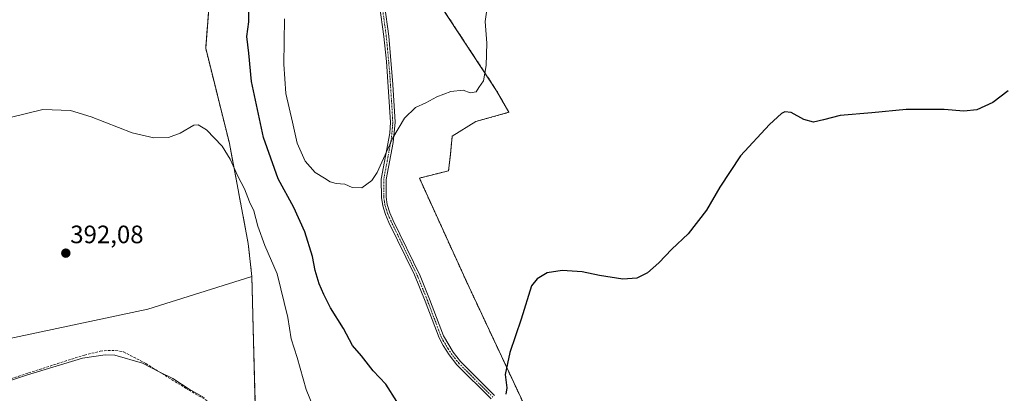
# Model space of a CAD drawing. Units: metres. Extents: x 628637 to 632115, y 4690290 to 4692667.
# Drawn here: x 629952 to 630343, y 4690788 to 4690936 of the extents above; entities that cross this region are included whole.
import ezdxf
from ezdxf.enums import TextEntityAlignment as Align

# ---------------------------------------------------------------- set-up
doc = ezdxf.new("R2010")
doc.units = ezdxf.units.M
doc.header["$MEASUREMENT"] = 0
for name, pattern in [('TRAZO_Y_PUNTO', [1, 0.5, -0.25, 0, -0.25]), ('TRAZOS', [0.75, 0.5, -0.25]), ('TRAZOSX2', [1.5, 1, -0.5])]:
    doc.linetypes.add(name, pattern=pattern)
for name, color, linetype, lineweight in [('Arbolado forestal', 92, 'TRAZOS', 0), ('Arbolado forestal CxS', 92, 'Continuous', 0), ('Camino', 19, 'Continuous', 0), ('Camino Cxs', 19, 'Continuous', 0), ('Camino eje', 39, 'TRAZO_Y_PUNTO', 13), ('Carátula', 7, 'Continuous', 5), ('Corriente artificial lineal', 5, 'TRAZOSX2', 13), ('Cultivos herbáceos CxS', 92, 'Continuous', 0), ('Curva de nivel maestra', 36, 'Continuous', 30), ('Curva de nivel normal', 36, 'Continuous', 0), ('Punto de cota en terreno', 7, 'Continuous', 0), ('Rótulo de punto de cota en terreno', 19, 'Continuous', 0)]:
    doc.layers.add(name, color=color, linetype=linetype, lineweight=lineweight)
doc.styles.add('Arial', font='txt', dxfattribs={"height": 0.2})

# ---------------------------------------------------------------- blocks, each defined once
blk = doc.blocks.new('*U150')
at = {"layer": 'Cultivos herbáceos CxS', "color": 92, "linetype": 'Continuous', "lineweight": 0}
blk.add_polyline3d([(630573.04, 4690777.28, 391.08), (630494.98, 4690733.13, 391.37), (630447.48, 4690704.29, 391.23), (630430.13, 4690694.45, 391.14), (630405.29, 4690687.9, 391.23), (630324.37, 4690680.78, 391.28), (630289.1, 4690675.55, 391.07), (630278.71, 4690665.93, 390.88), (630257.18, 4690653.75, 391.96), (630232.27, 4690682.22, 393.51), (630184.33, 4690741.69, 396.75), (630152.37, 4690783.46, 399.26), (630129.74, 4690831.79, 401.84), (630110.86, 4690873.2, 403.81), (630122.48, 4690876.1, 403.15), (630123.2, 4690882.64, 403.39), (630123.93, 4690889.91, 403.77), (630133.37, 4690895.72, 404.04), (630146.44, 4690899.35, 404.22), (630141.6, 4690907.94, 404.65), (630116.67, 4690945.85, 406.15)], dxfattribs=at)
blk = doc.blocks.new('*U151')
at = {"layer": 'Cultivos herbáceos CxS', "color": 92, "linetype": 'Continuous', "lineweight": 0}
blk.add_polyline3d([(629913.55, 4690802.18, 390.91), (630002.87, 4690821.07, 391.04), (630044.26, 4690834.14, 392.62), (630044.77, 4690813.77, 391.18), (630045.51, 4690784.57, 390.51), (630044.78, 4690771.49, 389.4), (630050.88, 4690754.35, 388.32), (630057.3, 4690741.67, 388.25), (630094.29, 4690689.37, 384.9), (630134.33, 4690657.33, 384.32), (630145.77, 4690619.58, 382.71), (630102.05, 4690553.83, 380.79), (630085.67, 4690526.43, 379.25), (630073.73, 4690499.04, 378.61)], dxfattribs=at)
blk = doc.blocks.new('*U163')
at = {"layer": 'Curva de nivel normal', "color": 36, "linetype": 'Continuous', "lineweight": 0}
blk.add_polyline3d([(630025.42, 4690785.85, 390), (630019.27, 4690789.37, 390), (630012.81, 4690793.57, 390), (630007.62, 4690796.05, 390), (630000.76, 4690799.61, 390), (629989.71, 4690802.81, 390), (629985.89, 4690803, 390), (629976.97, 4690801.61, 390), (629954.65, 4690794.89, 390), (629921.1, 4690783.61, 390)], dxfattribs=at)
blk = doc.blocks.new('*U167')
at = {"layer": 'Curva de nivel normal', "color": 36, "linetype": 'Continuous', "lineweight": 0}
blk.add_polyline3d([(630057.29, 4690936.44, 405), (630057.04, 4690918.43, 405), (630057.83, 4690906.76, 405), (630060.39, 4690895.43, 405), (630062.26, 4690887.1, 405), (630065.52, 4690879.89, 405), (630069.39, 4690875.49, 405), (630073.08, 4690873.24, 405), (630075.43, 4690871.69, 405), (630077.77, 4690871.03, 405), (630081.24, 4690870.84, 405), (630084.21, 4690869.41, 405), (630087.99, 4690869.35, 405), (630091.91, 4690872.3, 405), (630094.1, 4690875.4, 405), (630100.25, 4690889.2, 405), (630104.91, 4690897, 405), (630109.33, 4690901.31, 405), (630113.43, 4690903.09, 405), (630117.76, 4690905.53, 405), (630123.33, 4690907.67, 405), (630128.27, 4690908.16, 405), (630131.01, 4690907.03, 405), (630133.45, 4690907.43, 405), (630134.54, 4690909.2, 405), (630136.32, 4690911.89, 405), (630137.48, 4690917.97, 405), (630137.68, 4690926.76, 405), (630137.06, 4690935.39, 405), (630139.05, 4690949.2, 405)], dxfattribs=at)
blk = doc.blocks.new('5PATER')
at = {"layer": 'Carátula', "linetype": 'Continuous', "lineweight": 5}
h = blk.add_hatch(color=250, dxfattribs=at)
edge = h.paths.add_edge_path()
edge.add_ellipse((0, 0.01), major_axis=(-1.33, -1.34), ratio=0.999422, start_angle=0, end_angle=360)

msp = doc.modelspace()

# ---------------------------------------------------------------- linework, layer by layer
at = {"layer": 'Arbolado forestal', "color": 92, "linetype": 'TRAZOS', "lineweight": 0}
for points in [[(630044.26, 4690834.14, 392.62), (630042.81, 4690847.22, 393.48), (630035.34, 4690887, 395.39), (630025.9, 4690924.78, 396.52), (630030.98, 4690990.16, 399.47)], [(630257.18, 4690653.75, 391.96), (630255.15, 4690656.07, 392.12), (630253.3, 4690658.18, 392.26), (630252.2, 4690659.44, 392.31), (630232.26, 4690682.22, 393.51), (630184.33, 4690741.69, 396.75), (630152.37, 4690783.46, 399.26), (630129.74, 4690831.79, 401.84), (630110.86, 4690873.2, 403.81), (630122.48, 4690876.11, 403.15), (630123.2, 4690882.64, 403.39), (630123.93, 4690889.91, 403.77), (630133.37, 4690895.72, 404.04), (630146.44, 4690899.35, 404.22), (630141.6, 4690907.94, 404.65), (630116.67, 4690945.85, 406.15)], [(630077.16, 4690506.92, 378.8), (630084.72, 4690524.26, 379.15), (630085.67, 4690526.43, 379.25), (630087.4, 4690529.33, 379.54), (630102.05, 4690553.83, 380.79), (630103.08, 4690555.38, 380.89), (630114.82, 4690573.04, 381.91), (630121.06, 4690582.43, 382.33), (630145.77, 4690619.58, 382.71), (630134.33, 4690657.33, 384.32), (630094.29, 4690689.37, 384.9), (630057.3, 4690741.67, 388.25), (630050.88, 4690754.35, 388.32), (630044.78, 4690771.49, 389.4), (630044.89, 4690773.57, 389.87), (630045.51, 4690784.57, 390.51), (630044.77, 4690813.77, 391.18), (630044.26, 4690834.14, 392.62)]]:
    msp.add_polyline3d(points, dxfattribs=at)
at = {"layer": 'Arbolado forestal CxS', "color": 92, "linetype": 'Continuous', "lineweight": 0}
for points in [[(630073.73, 4690499.04, 378.61), (630085.67, 4690526.43, 379.25), (630102.05, 4690553.83, 380.79), (630145.77, 4690619.58, 382.71), (630134.33, 4690657.33, 384.32), (630094.29, 4690689.37, 384.9), (630057.3, 4690741.67, 388.25), (630050.88, 4690754.35, 388.32), (630044.78, 4690771.49, 389.4), (630045.51, 4690784.57, 390.51), (630044.77, 4690813.77, 391.18), (630044.26, 4690834.14, 392.62), (630042.81, 4690847.22, 393.48), (630035.34, 4690887, 395.39), (630025.9, 4690924.78, 396.52), (630030.98, 4690990.16, 399.47)], [(630116.67, 4690945.85, 406.15), (630141.6, 4690907.94, 404.65), (630146.44, 4690899.35, 404.22), (630133.37, 4690895.72, 404.04), (630123.93, 4690889.91, 403.77), (630123.2, 4690882.64, 403.39), (630122.48, 4690876.1, 403.15), (630110.86, 4690873.2, 403.81), (630129.74, 4690831.79, 401.84), (630152.37, 4690783.46, 399.26)]]:
    msp.add_polyline3d(points, dxfattribs=at)
at = {"layer": 'Camino', "color": 19, "linetype": 'Continuous', "lineweight": 0}
for points in [[(630139.35, 4690785.53, 400.02), (630125.81, 4690799.04, 401.09), (630122.75, 4690802.96, 401.35), (630120.31, 4690806.63, 401.54), (630118.69, 4690809.71, 401.77), (630113.15, 4690824.36, 402.63), (630108.91, 4690834.74, 403.05), (630098.76, 4690855.61, 403.88), (630097.38, 4690858.7, 404.13), (630096.28, 4690862.22, 404.31), (630095.76, 4690865.46, 404.44), (630095.74, 4690872.77, 404.69), (630099.08, 4690891.02, 405.1), (630099.35, 4690895.44, 405.22), (630097.74, 4690919.49, 406.37), (630096.78, 4690929.41, 406.86), (630093.35, 4690954.44, 407.47)], [(630095.23, 4690954.63, 407.31), (630098.66, 4690929.63, 406.81), (630100.37, 4690910.41, 405.74), (630101.24, 4690895.45, 405.08), (630100.45, 4690887.33, 404.88), (630097.62, 4690872.6, 404.59), (630097.64, 4690865.61, 404.39), (630098.12, 4690862.65, 404.29), (630099.15, 4690859.37, 404.1), (630100.47, 4690856.4, 403.88), (630111.15, 4690834.32, 402.89), (630114.9, 4690825.05, 402.55), (630120.42, 4690810.48, 401.71), (630124.28, 4690804.06, 401.31), (630127.22, 4690800.29, 401.06), (630140.74, 4690786.8, 399.96)]]:
    msp.add_polyline3d(points, dxfattribs=at)
at = {"layer": 'Camino Cxs', "color": 19, "linetype": 'Continuous', "lineweight": 0}
for points in [[(630139.35, 4690785.53, 400.02), (630125.81, 4690799.04, 401.09), (630122.75, 4690802.96, 401.35), (630120.31, 4690806.63, 401.54), (630118.69, 4690809.71, 401.77), (630113.15, 4690824.36, 402.63), (630108.91, 4690834.74, 403.05), (630098.76, 4690855.61, 403.88), (630097.38, 4690858.7, 404.13), (630096.28, 4690862.22, 404.31), (630095.76, 4690865.46, 404.44), (630095.74, 4690872.77, 404.69), (630099.08, 4690891.02, 405.1), (630099.35, 4690895.44, 405.22), (630097.74, 4690919.49, 406.37), (630096.78, 4690929.41, 406.86), (630093.35, 4690954.44, 407.47)], [(630095.23, 4690954.63, 407.31), (630098.66, 4690929.63, 406.81), (630100.37, 4690910.41, 405.74), (630101.24, 4690895.45, 405.08), (630100.45, 4690887.33, 404.88), (630097.62, 4690872.6, 404.59), (630097.64, 4690865.61, 404.39), (630098.12, 4690862.65, 404.29), (630099.15, 4690859.37, 404.1), (630100.47, 4690856.4, 403.88), (630111.15, 4690834.32, 402.89), (630114.9, 4690825.05, 402.55), (630120.42, 4690810.48, 401.71), (630124.28, 4690804.06, 401.31), (630127.22, 4690800.29, 401.06), (630140.74, 4690786.8, 399.96)]]:
    msp.add_polyline3d(points, dxfattribs=at)
at = {"layer": 'Camino eje', "color": 39, "linetype": 'TRAZO_Y_PUNTO', "lineweight": 13}
msp.add_polyline3d([(630096.01, 4690942.02, 407.23), (630097.72, 4690929.52, 406.83), (630098.2, 4690924.56, 406.62), (630099.06, 4690914.95, 406.06), (630099.86, 4690902.93, 405.44), (630100.3, 4690895.45, 405.15), (630100.16, 4690893.24, 405.1), (630099.77, 4690889.18, 404.98), (630098.1, 4690880.05, 404.84), (630096.68, 4690872.69, 404.62), (630096.7, 4690865.54, 404.4), (630096.96, 4690863.92, 404.36), (630097.2, 4690862.44, 404.3), (630097.75, 4690860.68, 404.21), (630098.27, 4690859.04, 404.11), (630098.96, 4690857.49, 404), (630099.62, 4690856.01, 403.88), (630104.69, 4690845.57, 403.39), (630110.03, 4690834.53, 402.97), (630112.15, 4690829.34, 402.84), (630114.03, 4690824.71, 402.59), (630116.79, 4690817.42, 402.18), (630119.56, 4690810.1, 401.74), (630120.37, 4690808.56, 401.57), (630122.3, 4690805.35, 401.43), (630123.52, 4690803.51, 401.32), (630126.52, 4690799.67, 401.07), (630140.05, 4690786.17, 399.99)], dxfattribs=at)
at = {"layer": 'Corriente artificial lineal', "color": 5, "linetype": 'TRAZOSX2', "lineweight": 13}
msp.add_polyline3d([(629915.79, 4690782.52, 390.1), (629955.45, 4690795.78, 389.91), (629977.67, 4690802.9, 390.24), (629983.99, 4690804.41, 390.01), (629987.07, 4690804.76, 390), (629990.18, 4690804.67, 390.04), (629993.24, 4690804.16, 390.12), (630002.1, 4690799.55, 389.85), (630017.89, 4690789.77, 389.53), (630037.61, 4690778.28, 389.64)], dxfattribs=at)
at = {"layer": 'Cultivos herbáceos CxS', "color": 92, "linetype": 'Continuous', "lineweight": 0}
for points in [[(630030.98, 4690990.16, 399.47), (630025.9, 4690924.78, 396.52), (630035.34, 4690887, 395.39), (630042.81, 4690847.22, 393.48), (630044.26, 4690834.14, 392.62), (630044.26, 4690834.14, 392.62), (630002.87, 4690821.07, 391.04), (629913.55, 4690802.18, 390.91)], [(630044.26, 4690834.14, 392.62), (630042.81, 4690847.22, 393.48), (630035.34, 4690887, 395.39), (630025.9, 4690924.78, 396.52), (630030.98, 4690990.16, 399.47)], [(630257.18, 4690653.75, 391.96), (630255.15, 4690656.07, 392.12), (630253.3, 4690658.18, 392.26), (630252.2, 4690659.44, 392.31), (630232.26, 4690682.22, 393.51), (630184.33, 4690741.69, 396.75), (630152.37, 4690783.46, 399.26), (630129.74, 4690831.79, 401.84), (630110.86, 4690873.2, 403.81), (630122.48, 4690876.11, 403.15), (630123.2, 4690882.64, 403.39), (630123.93, 4690889.91, 403.77), (630133.37, 4690895.72, 404.04), (630146.44, 4690899.35, 404.22), (630141.6, 4690907.94, 404.65), (630116.67, 4690945.85, 406.15)], [(629751.62, 4690766.58, 394.07), (629751.66, 4690766.59, 394.06), (629753.03, 4690766.85, 393.82), (629853.82, 4690786.37, 391.27), (629913.55, 4690802.18, 390.91), (630002.87, 4690821.07, 391.04), (630044.26, 4690834.14, 392.62)], [(629751.62, 4690766.58, 394.07), (629751.66, 4690766.59, 394.06), (629753.03, 4690766.85, 393.82), (629853.82, 4690786.37, 391.27), (629913.55, 4690802.18, 390.91), (630002.87, 4690821.07, 391.04), (630044.26, 4690834.14, 392.62)], [(630077.16, 4690506.92, 378.8), (630084.72, 4690524.26, 379.15), (630085.67, 4690526.43, 379.25), (630087.4, 4690529.33, 379.54), (630102.05, 4690553.83, 380.79), (630103.08, 4690555.38, 380.89), (630114.82, 4690573.04, 381.91), (630121.06, 4690582.43, 382.33), (630145.77, 4690619.58, 382.71), (630134.33, 4690657.33, 384.32), (630094.29, 4690689.37, 384.9), (630057.3, 4690741.67, 388.25), (630050.88, 4690754.35, 388.32), (630044.78, 4690771.49, 389.4), (630044.89, 4690773.57, 389.87), (630045.51, 4690784.57, 390.51), (630044.77, 4690813.77, 391.18), (630044.26, 4690834.14, 392.62)]]:
    msp.add_polyline3d(points, dxfattribs=at)
at = {"layer": 'Curva de nivel maestra', "color": 36, "linetype": 'Continuous', "lineweight": 30}
for points in [[(630101.94, 4690784.37, 400), (630097.51, 4690791.27, 400), (630092.54, 4690796.63, 400), (630087.8, 4690802.56, 400), (630084.28, 4690806.7, 400), (630080.66, 4690813.42, 400), (630075.52, 4690821.69, 400), (630072.94, 4690826.99, 400), (630070.98, 4690831.15, 400), (630069.46, 4690836.55, 400), (630068.4, 4690842, 400), (630065.34, 4690851.8, 400), (630060.92, 4690861.52, 400), (630054.75, 4690872.96, 400), (630048.83, 4690889.34, 400), (630044.08, 4690911.62, 400), (630043.01, 4690922.78, 400), (630042.28, 4690929.41, 400), (630043.04, 4690935.26, 400), (630043.02, 4690941.24, 400)], [(630345.04, 4690907.87, 400), (630338.94, 4690903.3, 400), (630332.58, 4690900.33, 400), (630327.41, 4690899.75, 400), (630319.49, 4690900.52, 400), (630304.4, 4690900.52, 400), (630290.8, 4690899.17, 400), (630278.14, 4690898.05, 400), (630271.62, 4690896.32, 400), (630267.57, 4690895.48, 400), (630263.75, 4690896.51, 400), (630258.69, 4690899.23, 400), (630256.19, 4690899.57, 400), (630254.88, 4690898.91, 400), (630250.11, 4690894.5, 400), (630238.57, 4690882.05, 400), (630230.37, 4690869.58, 400), (630225.03, 4690860.5, 400), (630217.75, 4690851.03, 400), (630211.21, 4690844.98, 400), (630206.1, 4690839.52, 400), (630201.54, 4690835.52, 400), (630197.36, 4690833.45, 400), (630191.8, 4690833.1, 400), (630182.52, 4690834.49, 400), (630175.66, 4690835.96, 400), (630167.62, 4690836.48, 400), (630161.7, 4690835.53, 400), (630157.77, 4690833.24, 400), (630155.39, 4690830.45, 400), (630151.28, 4690817.19, 400), (630146.8, 4690803.93, 400), (630144.99, 4690795.19, 400), (630145.63, 4690789.86, 400), (630145.26, 4690787.41, 400)]]:
    msp.add_polyline3d(points, dxfattribs=at)
at = {"layer": 'Curva de nivel normal', "color": 36, "linetype": 'Continuous', "lineweight": 0}
msp.add_polyline3d([(629948.67, 4690897.44, 395), (629961.1, 4690900.41, 395), (629972.1, 4690900.02, 395), (629980.43, 4690897.61, 395), (629996.73, 4690891.13, 395), (630005.3, 4690889.16, 395), (630011.06, 4690889.36, 395), (630015.79, 4690891.01, 395), (630021.25, 4690894.21, 395), (630022.86, 4690894.33, 395), (630026.23, 4690892.34, 395), (630032.41, 4690885.91, 395), (630035.64, 4690880.79, 395), (630038.68, 4690873.94, 395), (630041.34, 4690868.88, 395), (630043.38, 4690863.81, 395), (630045.05, 4690860.14, 395), (630046.66, 4690854.09, 395), (630049.46, 4690846.38, 395), (630054.37, 4690835.11, 395), (630058.5, 4690817.86, 395), (630059.86, 4690809.28, 395), (630062.21, 4690801.96, 395), (630065.85, 4690789.26, 395), (630074.06, 4690769.07, 395)], dxfattribs=at)

# ---------------------------------------------------------------- block references
at = {"layer": 'Cultivos herbáceos CxS', "color": 92, "linetype": 'Continuous', "lineweight": 0}
for name in ['*U150', '*U151']:
    msp.add_blockref(name, (0, 0), dxfattribs=at)
at = {"layer": 'Curva de nivel normal', "color": 36, "linetype": 'Continuous', "lineweight": 0}
for name in ['*U167', '*U163']:
    msp.add_blockref(name, (0, 0), dxfattribs=at)
at = {"layer": 'Punto de cota en terreno', "linetype": 'Continuous', "lineweight": 0}
msp.add_blockref('5PATER', (629970.29, 4690843.38, 392.08), dxfattribs=at)

# ---------------------------------------------------------------- texts
at = {"layer": 'Rótulo de punto de cota en terreno', "color": 19, "linetype": 'Continuous', "lineweight": 0, "style": 'Arial'}
msp.add_text('392,08', height=7, dxfattribs=at).set_placement((629972.05, 4690845.14), align=Align.BOTTOM_LEFT)

doc.saveas('drawing.dxf')
